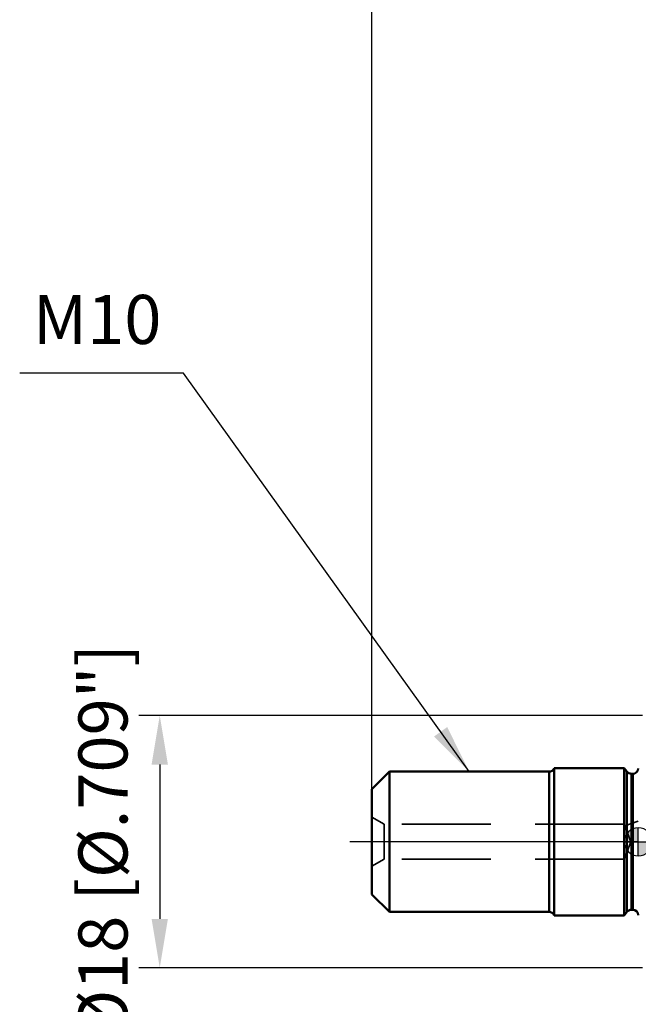
# Model space of a CAD drawing. Units: millimetres. Extents: x -44 to 83, y -66 to 95.
# Drawn here: x -44 to 0, y -12 to 59 of the extents above; entities that cross this region are included whole.
import ezdxf

# ---------------------------------------------------------------- set-up
doc = ezdxf.new("R2010")
doc.units = ezdxf.units.MM
doc.linetypes.add('CENTER', pattern=[50.8, 31.75, -6.35, 6.35, -6.35])
doc.linetypes.add('HIDDEN', pattern=[9.525, 6.35, -3.175])
for name, color, linetype, lineweight in [('sk1', 4, 'Continuous', 50), ('sk2', 7, 'Continuous', 25), ('sk3', 1, 'HIDDEN', 35), ('sk4', 2, 'CENTER', 25)]:
    doc.layers.add(name, color=color, linetype=linetype, lineweight=lineweight)
doc.styles.add('simplex', font='txt.shx', dxfattribs={"height": 3.5})
doc.dimstyles.new('\\M+18352\\M+18373\\M+1815B - ISO-25', dxfattribs={"dimscale": 0, "dimtxt": 3.5, "dimasz": 3.5, "dimexe": 1.5, "dimexo": 0, "dimgap": 2.3, "dimtad": 1, "dimdsep": 46, "dimtxsty": 'simplex', "dimcen": 0.09, "dimclrd": 256, "dimclre": 256, "dimclrt": 256, "dimadec": 0, "dimazin": 0, "dimtfac": 1, "dimtofl": 0, "dimtmove": 0, "dimatfit": 3, "dimfxl": 1, "dimtolj": 1, "dimlwd": -1, "dimlwe": -1, "dimarcsym": 0})

# ---------------------------------------------------------------- blocks, each defined once
blk = doc.blocks.new('zero block')
h = blk.add_hatch(color=7)
h.paths.add_polyline_path([(0, 1, 0.414214), (-1, 0), (0, 0)])
h.paths.add_polyline_path([(1, 0), (0, 0), (0, -1, 0.414214)])
at = {"color": 7, "ltscale": 0.2}
for p, q in [((0, -1), (0, 1)), ((-1, 0), (1, 0))]:
    blk.add_line(p, q, dxfattribs=at)
for start, end in [(90, 180), (0, 90), (180, 270), (270, 0)]:
    blk.add_arc((0, 0), 1, start, end, dxfattribs=at)
blk = doc.blocks.new('*D7')
at = {"layer": 'Defpoints', "color": 0}
for p in [(-19, 67.437), (30, 10.138), (-19, 3.75)]:
    blk.add_point(p, dxfattribs=at)
at = {"layer": 'sk2'}
for p, q in [((-19, 3.75), (-19, 68.937)), ((30, 10.138), (30, 68.937)), ((26.5, 67.437), (-15.5, 67.437))]:
    blk.add_line(p, q, dxfattribs=at)
for points in [[(-15.5, 68.02), (-15.5, 66.853), (-19, 67.437)], [(26.5, 68.02), (26.5, 66.853), (30, 67.437)]]:
    blk.add_solid(points, dxfattribs=at)
at = {"layer": 'sk2', "insert": (5.469, 71.487), "char_height": 3.5, "attachment_point": 5, "style": 'simplex'}
blk.add_mtext('\\A1;49 [1.929"]', dxfattribs=at)
blk = doc.blocks.new('*D10')
at = {"layer": 'Defpoints', "color": 0}
for p in [(0.3, 9), (-34.136, -9), (0.3, -9)]:
    blk.add_point(p, dxfattribs=at)
at = {"layer": 'sk2'}
for p, q in [((0.3, 9), (-35.636, 9)), ((-34.136, 5.5), (-34.136, -5.5)), ((0.3, -9), (-35.636, -9))]:
    blk.add_line(p, q, dxfattribs=at)
for points in [[(-34.719, 5.5), (-33.553, 5.5), (-34.136, 9)], [(-34.719, -5.5), (-33.553, -5.5), (-34.136, -9)]]:
    blk.add_solid(points, dxfattribs=at)
at = {"layer": 'sk2', "insert": (-38.186, 0), "char_height": 3.5, "attachment_point": 5, "rotation": 90, "style": 'simplex'}
blk.add_mtext('\\A1;%%C18 [%%C.709"]', dxfattribs=at)

msp = doc.modelspace()

# ---------------------------------------------------------------- linework, layer by layer
at = {"layer": 'sk1'}
for p, q in [((-19, 3.75), (-17.75, 5)), ((-17.75, 5), (-17.75, -5)), ((-17.75, 5), (-6.37080992, 5)), ((-6.37080992, -5), (-6.37080992, 5)), ((-6, -5.25), (-6, 5.25)), ((-6, 5.25), (-1, 5.25)), ((-1, -5.25), (-1, 5.25)), ((-1, 5.25), (-0.80759702, 5.00373541)), ((-0.80759702, -5.00373541), (-0.80759702, 5.00373541)), ((-0.49239271, -4.85), (-0.49239271, 4.85)), ((-0.49239271, 4.85), (-0.4, 4.85)), ((-0.4, -4.85), (-0.4, 4.85)), ((-19, 3.75), (-19, -3.75)), ((-0.94425418, -1.09658288), (-0.94340993, -1.09627703)), ((-19, -3.75), (-17.75, -5)), ((-0.49239271, -4.85), (-0.4, -4.85)), ((-17.75, -5), (-6.37080992, -5)), ((-6, -5.25), (-1, -5.25)), ((-1, -5.25), (-0.80759702, -5.00373541))]:
    msp.add_line(p, q, dxfattribs=at)
for centre, start, end in [((-6.37080992, 5.4), 270, 337.975687163), ((-0.49239271, 5.25), 218, 270), ((-0.4, 5.25), 270, 356.6665344385), ((-0.49239271, -5.25), 90, 142), ((-0.4, -5.25), 3.3334655615, 90), ((-6.37080992, -5.4), 22.024312837, 90)]:
    msp.add_arc(centre, 0.4, start, end, dxfattribs=at)
at = {"layer": 'sk3'}
for p, q in [((-19, 1.75), (-18.1339746, 1.25)), ((-0.95778418, 1.13207163), (0, 1.47904997)), ((-18.1339746, 1.25), (-18.1339746, -1.25)), ((-1, 1.25), (-18.1339746, 1.25)), ((-1, 1.25), (-0.54503721, 0)), ((-1, 1.25), (-1, -1.25)), ((-0.54503721, 0), (-1, -1.25)), ((-18.1339746, -1.25), (-19, -1.75)), ((-1, -1.25), (-18.1339746, -1.25))]:
    msp.add_line(p, q, dxfattribs=at)
at = {"layer": 'sk4'}
msp.add_line((0, 0), (-20.5879484, 0), dxfattribs=at)

# ---------------------------------------------------------------- block references
msp.add_blockref('zero block', (0, 0))

# ---------------------------------------------------------------- texts
at = {"layer": 'sk2', "insert": (-43.19230245, 38.99990639), "char_height": 3.5, "width": 67.3555555556, "attachment_point": 1, "style": 'simplex'}
msp.add_mtext('M10', dxfattribs=at)

# ---------------------------------------------------------------- dimensions: what is measured, and where the dimension line sits
at = {"layer": 'sk2'}
dim = msp.add_linear_dim(base=(-19, 67.4365750348), p1=(30, 10.138227132), p2=(-19, 3.75), dimstyle='\\M+18352\\M+18373\\M+1815B - ISO-25', override={"dimscale": 1, "dimdec": 8}, dxfattribs=at)
dim.commit()
dim.dimension.update_dxf_attribs({"geometry": '*D7', "text_midpoint": (5.4687588771, 67.4365750348), "dimtype": 160})
dim = msp.add_linear_dim(base=(-34.1359602488, -9), p1=(0.3, 9), p2=(0.3, -9), angle=90, text='%%C<>', dimstyle='\\M+18352\\M+18373\\M+1815B - ISO-25', override={"dimscale": 1, "dimdec": 8}, dxfattribs=at)
dim.commit()
dim.dimension.update_dxf_attribs({"geometry": '*D10', "text_midpoint": (-34.1359602488, 0), "dimtype": 160})

# ---------------------------------------------------------------- leaders
msp.add_leader([(-12.06040496, 5), (-32.44064658, 33.42165717), (-44.12622459, 33.42165717)], dimstyle='\\M+18352\\M+18373\\M+1815B - ISO-25', override={"dimscale": 1, "dimtad": 0}, dxfattribs=at)

doc.saveas('drawing.dxf')
